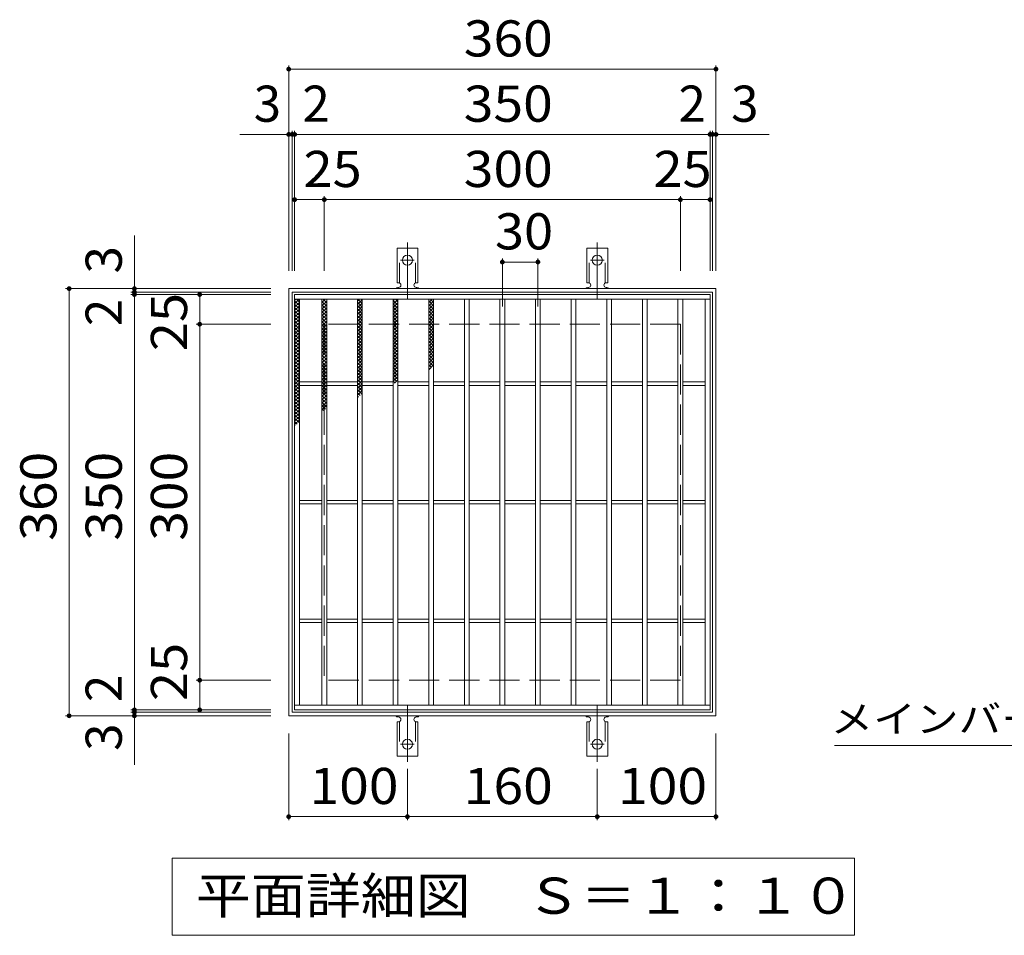
# Model space of a CAD drawing. Units: millimetres. Extents: x -1531 to 1771, y -1379 to 1284.
# Drawn here: x -386 to 443, y 512 to 1284 of the extents above; entities that cross this region are included whole.
import ezdxf

# ---------------------------------------------------------------- set-up
doc = ezdxf.new("R2010")
doc.units = ezdxf.units.MM
doc.header["$LTSCALE"] = 10
for name, pattern in [('JWW_CENTER2', [13.546667, 11.006667, -0.846667, 0.846667, -0.846667]), ('JWW_DASHED2', [3.386667, 1.693333, -1.693333]), ('JWW_DASHED3', [3.386667, 2.54, -0.846667])]:
    doc.linetypes.add(name, pattern=pattern)
for name, color, linetype in [('C-1', 7, 'Continuous'), ('C-2', 7, 'Continuous'), ('C-4', 7, 'Continuous'), ('C-5', 7, 'Continuous'), ('C-9', 7, 'Continuous'), ('C-A', 7, 'Continuous')]:
    doc.layers.add(name, color=color, linetype=linetype)
doc.styles.add('ＭＳ ゴシック', font='txt', dxfattribs={"height": 1})

msp = doc.modelspace()

# ---------------------------------------------------------------- linework, layer by layer
at = {"layer": 'C-1', "color": 2, "linetype": 'Continuous', "lineweight": 9}
for p, q in [((-159.55, 697.04), (-159.55, 1057.04)), ((-159.55, 1057.04), (200.45, 1057.04)), ((-156.55, 1054.04), (197.45, 1054.04)), ((-156.55, 700.04), (-156.55, 1054.04)), ((197.45, 1054.04), (197.45, 700.04)), ((200.45, 1057.04), (200.45, 697.04)), ((200.45, 697.04), (-159.55, 697.04)), ((197.45, 700.04), (-156.55, 700.04))]:
    msp.add_line(p, q, dxfattribs=at)
at = {"layer": 'C-1', "color": 2, "linetype": 'JWW_DASHED3', "lineweight": 9}
for p, q in [((-129.55, 1027.04), (-129.55, 727.04)), ((170.45, 1027.04), (-129.55, 1027.04)), ((170.45, 1027.04), (170.45, 727.04)), ((170.45, 727.04), (-129.55, 727.04))]:
    msp.add_line(p, q, dxfattribs=at)
at = {"layer": 'C-2', "color": 3, "linetype": 'Continuous', "lineweight": 9}
for p, q in [((-154.55, 1052.04), (-154.55, 702.04)), ((195.45, 1052.04), (-154.55, 1052.04)), ((195.45, 1048.04), (-154.55, 1048.04)), ((-150.55, 1048.04), (-150.55, 706.04)), ((-131.55, 1048.04), (-131.55, 706.04)), ((-127.55, 1048.04), (-127.55, 706.04)), ((-101.55, 1048.04), (-101.55, 706.04)), ((-97.55, 1048.04), (-97.55, 706.04)), ((-71.55, 1048.04), (-71.55, 706.04)), ((-67.55, 1048.04), (-67.55, 706.04)), ((-41.55, 1048.04), (-41.55, 706.04)), ((-37.55, 1048.04), (-37.55, 706.04)), ((-11.55, 1048.04), (-11.55, 706.04)), ((-7.55, 1048.04), (-7.55, 706.04)), ((18.45, 1048.04), (18.45, 706.04)), ((22.45, 1048.04), (22.45, 706.04)), ((48.45, 1048.04), (48.45, 706.04)), ((52.45, 1048.04), (52.45, 706.04)), ((78.45, 1048.04), (78.45, 706.04)), ((82.45, 1048.04), (82.45, 706.04)), ((108.45, 1048.04), (108.45, 706.04)), ((112.45, 1048.04), (112.45, 706.04)), ((138.45, 1048.04), (138.45, 706.04)), ((142.45, 1048.04), (142.45, 706.04)), ((168.45, 1048.04), (168.45, 706.04)), ((172.45, 1048.04), (172.45, 706.04)), ((191.45, 1048.04), (191.45, 706.04)), ((195.45, 1052.04), (195.45, 702.04)), ((-150.55, 978.54), (-131.55, 978.54)), ((-150.55, 975.54), (-131.55, 975.54)), ((-127.55, 978.54), (-101.55, 978.54)), ((-127.55, 975.54), (-101.55, 975.54)), ((-97.55, 978.54), (-71.55, 978.54)), ((-97.55, 975.54), (-71.55, 975.54)), ((-67.55, 978.54), (-41.55, 978.54)), ((-67.55, 975.54), (-41.55, 975.54)), ((-37.55, 978.54), (-11.55, 978.54)), ((-37.55, 975.54), (-11.55, 975.54)), ((-7.55, 978.54), (18.45, 978.54)), ((-7.55, 975.54), (18.45, 975.54)), ((22.45, 978.54), (48.45, 978.54)), ((22.45, 975.54), (48.45, 975.54)), ((52.45, 978.54), (78.45, 978.54)), ((52.45, 975.54), (78.45, 975.54)), ((82.45, 978.54), (108.45, 978.54)), ((82.45, 975.54), (108.45, 975.54)), ((112.45, 978.54), (138.45, 978.54)), ((112.45, 975.54), (138.45, 975.54)), ((142.45, 978.54), (168.45, 978.54)), ((142.45, 975.54), (168.45, 975.54)), ((172.45, 978.54), (191.45, 978.54)), ((172.45, 975.54), (191.45, 975.54)), ((-150.55, 878.54), (-131.55, 878.54)), ((-150.55, 875.54), (-131.55, 875.54)), ((-127.55, 878.54), (-101.55, 878.54)), ((-127.55, 875.54), (-101.55, 875.54)), ((-97.55, 878.54), (-71.55, 878.54)), ((-97.55, 875.54), (-71.55, 875.54)), ((-67.55, 878.54), (-41.55, 878.54)), ((-67.55, 875.54), (-41.55, 875.54)), ((-37.55, 878.54), (-11.55, 878.54)), ((-37.55, 875.54), (-11.55, 875.54)), ((-7.55, 878.54), (18.45, 878.54)), ((-7.55, 875.54), (18.45, 875.54)), ((22.45, 878.54), (48.45, 878.54)), ((22.45, 875.54), (48.45, 875.54)), ((52.45, 878.54), (78.45, 878.54)), ((52.45, 875.54), (78.45, 875.54)), ((82.45, 878.54), (108.45, 878.54)), ((82.45, 875.54), (108.45, 875.54)), ((112.45, 878.54), (138.45, 878.54)), ((112.45, 875.54), (138.45, 875.54)), ((142.45, 878.54), (168.45, 878.54)), ((142.45, 875.54), (168.45, 875.54)), ((172.45, 878.54), (191.45, 878.54)), ((172.45, 875.54), (191.45, 875.54)), ((-150.55, 778.54), (-131.55, 778.54)), ((-150.55, 775.54), (-131.55, 775.54)), ((-127.55, 778.54), (-101.55, 778.54)), ((-127.55, 775.54), (-101.55, 775.54)), ((-97.55, 778.54), (-71.55, 778.54)), ((-97.55, 775.54), (-71.55, 775.54)), ((-67.55, 778.54), (-41.55, 778.54)), ((-67.55, 775.54), (-41.55, 775.54)), ((-37.55, 778.54), (-11.55, 778.54)), ((-37.55, 775.54), (-11.55, 775.54)), ((-7.55, 778.54), (18.45, 778.54)), ((-7.55, 775.54), (18.45, 775.54)), ((22.45, 778.54), (48.45, 778.54)), ((22.45, 775.54), (48.45, 775.54)), ((52.45, 778.54), (78.45, 778.54)), ((52.45, 775.54), (78.45, 775.54)), ((82.45, 778.54), (108.45, 778.54)), ((82.45, 775.54), (108.45, 775.54)), ((112.45, 778.54), (138.45, 778.54)), ((112.45, 775.54), (138.45, 775.54)), ((142.45, 778.54), (168.45, 778.54)), ((142.45, 775.54), (168.45, 775.54)), ((172.45, 778.54), (191.45, 778.54)), ((172.45, 775.54), (191.45, 775.54)), ((-154.55, 706.04), (195.45, 706.04)), ((-154.55, 702.04), (195.45, 702.04))]:
    msp.add_line(p, q, dxfattribs=at)
at = {"layer": 'C-4', "color": 7, "linetype": 'Continuous', "lineweight": 9}
for p, q in [((-159.55, 1072.04), (-159.55, 1245.04)), ((200.45, 1072.04), (200.45, 1245.04)), ((-159.55, 1242.04), (200.45, 1242.04)), ((-200.87, 1187.04), (245.2, 1187.04)), ((-156.55, 1072.04), (-156.55, 1190.04)), ((-154.55, 1072.04), (-154.55, 1190.04)), ((195.45, 1072.04), (195.45, 1190.04)), ((197.45, 1072.04), (197.45, 1190.04)), ((-154.55, 1132.04), (195.45, 1132.04)), ((-129.55, 1072.04), (-129.55, 1135.04)), ((170.45, 1072.04), (170.45, 1135.04)), ((-289.55, 655.72), (-289.55, 1101.79)), ((20.45, 1042.04), (20.45, 1082.46)), ((20.45, 1079.46), (50.45, 1079.46)), ((50.45, 1042.04), (50.45, 1082.46)), ((-174.55, 1057.04), (-347.55, 1057.04)), ((-344.55, 697.04), (-344.55, 1057.04)), ((-174.55, 1054.04), (-292.55, 1054.04)), ((-174.55, 1052.04), (-292.55, 1052.04)), ((-234.55, 702.04), (-234.55, 1052.04)), ((-174.55, 1027.04), (-237.55, 1027.04)), ((-174.55, 727.04), (-237.55, 727.04)), ((-174.55, 697.04), (-347.55, 697.04)), ((-174.55, 702.04), (-292.55, 702.04)), ((-174.55, 700.04), (-292.55, 700.04)), ((-159.55, 682.04), (-159.55, 609.04)), ((200.45, 682.04), (200.45, 609.04)), ((-59.55, 652.32), (-59.55, 609.04)), ((100.45, 652.32), (100.45, 609.04)), ((-159.55, 612.04), (-59.55, 612.04)), ((-59.55, 612.04), (100.45, 612.04)), ((100.45, 612.04), (200.45, 612.04))]:
    msp.add_line(p, q, dxfattribs=at)
at = {"layer": 'C-4', "color": 7, "linetype": 'Continuous', "lineweight": 9, "const_width": 2}
for points in [[(-158.55, 1242.04, 0.414214), (-159.55, 1243.04, 0.414214), (-160.55, 1242.04, 0.414214), (-159.55, 1241.04, 0.414214)], [(201.45, 1242.04, 0.414214), (200.45, 1243.04, 0.414214), (199.45, 1242.04, 0.414214), (200.45, 1241.04, 0.414214)], [(-158.55, 1187.04, 0.414214), (-159.55, 1188.04, 0.414214), (-160.55, 1187.04, 0.414214), (-159.55, 1186.04, 0.414214)], [(-155.55, 1187.04, 0.414214), (-156.55, 1188.04, 0.414214), (-157.55, 1187.04, 0.414214), (-156.55, 1186.04, 0.414214)], [(-153.55, 1187.04, 0.414214), (-154.55, 1188.04, 0.414214), (-155.55, 1187.04, 0.414214), (-154.55, 1186.04, 0.414214)], [(196.45, 1187.04, 0.414214), (195.45, 1188.04, 0.414214), (194.45, 1187.04, 0.414214), (195.45, 1186.04, 0.414214)], [(198.45, 1187.04, 0.414214), (197.45, 1188.04, 0.414214), (196.45, 1187.04, 0.414214), (197.45, 1186.04, 0.414214)], [(201.45, 1187.04, 0.414214), (200.45, 1188.04, 0.414214), (199.45, 1187.04, 0.414214), (200.45, 1186.04, 0.414214)], [(-153.55, 1132.04, 0.414214), (-154.55, 1133.04, 0.414214), (-155.55, 1132.04, 0.414214), (-154.55, 1131.04, 0.414214)], [(-128.55, 1132.04, 0.414214), (-129.55, 1133.04, 0.414214), (-130.55, 1132.04, 0.414214), (-129.55, 1131.04, 0.414214)], [(171.45, 1132.04, 0.414214), (170.45, 1133.04, 0.414214), (169.45, 1132.04, 0.414214), (170.45, 1131.04, 0.414214)], [(196.45, 1132.04, 0.414214), (195.45, 1133.04, 0.414214), (194.45, 1132.04, 0.414214), (195.45, 1131.04, 0.414214)], [(21.45, 1079.46, 0.414214), (20.45, 1080.46, 0.414214), (19.45, 1079.46, 0.414214), (20.45, 1078.46, 0.414214)], [(51.45, 1079.46, 0.414214), (50.45, 1080.46, 0.414214), (49.45, 1079.46, 0.414214), (50.45, 1078.46, 0.414214)], [(-343.55, 1057.04, 0.414214), (-344.55, 1058.04, 0.414214), (-345.55, 1057.04, 0.414214), (-344.55, 1056.04, 0.414214)], [(-288.55, 1057.04, 0.414214), (-289.55, 1058.04, 0.414214), (-290.55, 1057.04, 0.414214), (-289.55, 1056.04, 0.414214)], [(-288.55, 1054.04, 0.414214), (-289.55, 1055.04, 0.414214), (-290.55, 1054.04, 0.414214), (-289.55, 1053.04, 0.414214)], [(-288.55, 1052.04, 0.414214), (-289.55, 1053.04, 0.414214), (-290.55, 1052.04, 0.414214), (-289.55, 1051.04, 0.414214)], [(-233.55, 1052.04, 0.414214), (-234.55, 1053.04, 0.414214), (-235.55, 1052.04, 0.414214), (-234.55, 1051.04, 0.414214)], [(-233.55, 1027.04, 0.414214), (-234.55, 1028.04, 0.414214), (-235.55, 1027.04, 0.414214), (-234.55, 1026.04, 0.414214)], [(-233.55, 727.04, 0.414214), (-234.55, 728.04, 0.414214), (-235.55, 727.04, 0.414214), (-234.55, 726.04, 0.414214)], [(-343.55, 697.04, 0.414214), (-344.55, 698.04, 0.414214), (-345.55, 697.04, 0.414214), (-344.55, 696.04, 0.414214)], [(-288.55, 702.04, 0.414214), (-289.55, 703.04, 0.414214), (-290.55, 702.04, 0.414214), (-289.55, 701.04, 0.414214)], [(-288.55, 700.04, 0.414214), (-289.55, 701.04, 0.414214), (-290.55, 700.04, 0.414214), (-289.55, 699.04, 0.414214)], [(-288.55, 697.04, 0.414214), (-289.55, 698.04, 0.414214), (-290.55, 697.04, 0.414214), (-289.55, 696.04, 0.414214)], [(-233.55, 702.04, 0.414214), (-234.55, 703.04, 0.414214), (-235.55, 702.04, 0.414214), (-234.55, 701.04, 0.414214)], [(-158.55, 612.04, 0.414214), (-159.55, 613.04, 0.414214), (-160.55, 612.04, 0.414214), (-159.55, 611.04, 0.414214)], [(-58.55, 612.04, 0.414214), (-59.55, 613.04, 0.414214), (-60.55, 612.04, 0.414214), (-59.55, 611.04, 0.414214)], [(101.45, 612.04, 0.414214), (100.45, 613.04, 0.414214), (99.45, 612.04, 0.414214), (100.45, 611.04, 0.414214)], [(201.45, 612.04, 0.414214), (200.45, 613.04, 0.414214), (199.45, 612.04, 0.414214), (200.45, 611.04, 0.414214)]]:
    msp.add_lwpolyline(points, format="xyb", close=True, dxfattribs=at)
at = {"layer": 'C-5', "color": 7, "linetype": 'Continuous', "lineweight": 9}
for p, q in [((300.45, 672.04), (738.48, 672.04)), ((-257.83, 512.04), (-257.83, 577.04)), ((-257.83, 577.04), (317.17, 577.04)), ((317.17, 577.04), (317.17, 512.04)), ((317.17, 512.04), (-257.83, 512.04))]:
    msp.add_line(p, q, dxfattribs=at)
at = {"layer": 'C-9', "color": 6, "linetype": 'Continuous', "lineweight": 5}
for p, q in [((-154.55, 1044.25), (-150.76, 1048.04)), ((-154.55, 1047.08), (-153.59, 1048.04)), ((-154.55, 1046.8), (-150.55, 1042.8)), ((-154.55, 1041.42), (-150.55, 1045.42)), ((-152.96, 1048.04), (-150.55, 1045.63)), ((-131.55, 1045.36), (-128.88, 1048.04)), ((-131.55, 1042.54), (-127.55, 1046.54)), ((-131.55, 1046.2), (-127.55, 1042.2)), ((-130.56, 1048.04), (-127.55, 1045.03)), ((-127.74, 1048.04), (-127.55, 1047.86)), ((-101.55, 1046.43), (-99.94, 1048.04)), ((-101.55, 1043.6), (-97.55, 1047.6)), ((-101.55, 1045.55), (-97.55, 1041.55)), ((-101.21, 1048.04), (-97.55, 1044.38)), ((-98.38, 1048.04), (-97.55, 1047.21)), ((-71.55, 1046.82), (-70.34, 1048.04)), ((-71.55, 1044), (-67.55, 1048)), ((-71.55, 1047.06), (-67.55, 1043.06)), ((-69.71, 1048.04), (-67.55, 1045.89)), ((-41.55, 1045.29), (-38.8, 1048.04)), ((-41.55, 1046.64), (-37.55, 1042.64)), ((-41.55, 1042.46), (-37.55, 1046.46)), ((-40.13, 1048.04), (-37.55, 1045.47)), ((-154.55, 1043.97), (-150.55, 1039.97)), ((-154.55, 1038.59), (-150.55, 1042.59)), ((-154.55, 1041.15), (-150.55, 1037.15)), ((-154.55, 1035.77), (-150.55, 1039.77)), ((-154.55, 1038.32), (-150.55, 1034.32)), ((-131.55, 1039.71), (-127.55, 1043.71)), ((-131.55, 1043.37), (-127.55, 1039.37)), ((-131.55, 1036.88), (-127.55, 1040.88)), ((-131.55, 1040.54), (-127.55, 1036.54)), ((-131.55, 1034.05), (-127.55, 1038.05)), ((-131.55, 1037.72), (-127.55, 1033.72)), ((-101.55, 1040.78), (-97.55, 1044.78)), ((-101.55, 1042.72), (-97.55, 1038.72)), ((-101.55, 1037.95), (-97.55, 1041.95)), ((-101.55, 1039.9), (-97.55, 1035.9)), ((-101.55, 1035.12), (-97.55, 1039.12)), ((-101.55, 1037.07), (-97.55, 1033.07)), ((-71.55, 1041.17), (-67.55, 1045.17)), ((-71.55, 1044.23), (-67.55, 1040.23)), ((-71.55, 1038.34), (-67.55, 1042.34)), ((-71.55, 1041.4), (-67.55, 1037.4)), ((-71.55, 1035.51), (-67.55, 1039.51)), ((-71.55, 1038.57), (-67.55, 1034.57)), ((-41.55, 1043.81), (-37.55, 1039.81)), ((-41.55, 1039.63), (-37.55, 1043.63)), ((-41.55, 1040.98), (-37.55, 1036.98)), ((-41.55, 1036.81), (-37.55, 1040.81)), ((-41.55, 1038.15), (-37.55, 1034.15)), ((-41.55, 1033.98), (-37.55, 1037.98)), ((-154.55, 1032.94), (-150.55, 1036.94)), ((-154.55, 1035.49), (-150.55, 1031.49)), ((-154.55, 1030.11), (-150.55, 1034.11)), ((-154.55, 1032.66), (-150.55, 1028.66)), ((-154.55, 1027.28), (-150.55, 1031.28)), ((-154.55, 1029.83), (-150.55, 1025.83)), ((-131.55, 1031.22), (-127.55, 1035.22)), ((-131.55, 1034.89), (-127.55, 1030.89)), ((-131.55, 1028.39), (-127.55, 1032.39)), ((-131.55, 1032.06), (-127.55, 1028.06)), ((-131.55, 1025.57), (-127.55, 1029.57)), ((-131.55, 1029.23), (-127.55, 1025.23)), ((-101.55, 1032.29), (-97.55, 1036.29)), ((-101.55, 1034.24), (-97.55, 1030.24)), ((-101.55, 1029.46), (-97.55, 1033.46)), ((-101.55, 1031.41), (-97.55, 1027.41)), ((-101.55, 1026.63), (-97.55, 1030.63)), ((-71.55, 1032.68), (-67.55, 1036.68)), ((-71.55, 1035.74), (-67.55, 1031.74)), ((-71.55, 1029.85), (-67.55, 1033.85)), ((-71.55, 1032.91), (-67.55, 1028.92)), ((-71.55, 1027.03), (-67.55, 1031.03)), ((-71.55, 1030.09), (-67.55, 1026.09)), ((-41.55, 1035.32), (-37.55, 1031.32)), ((-41.55, 1031.15), (-37.55, 1035.15)), ((-41.55, 1032.49), (-37.55, 1028.5)), ((-41.55, 1028.32), (-37.55, 1032.32)), ((-41.55, 1029.67), (-37.55, 1025.67)), ((-41.55, 1025.49), (-37.55, 1029.49)), ((-154.55, 1024.45), (-150.55, 1028.45)), ((-154.55, 1027), (-150.55, 1023)), ((-154.55, 1021.62), (-150.55, 1025.62)), ((-154.55, 1024.18), (-150.55, 1020.18)), ((-154.55, 1018.8), (-150.55, 1022.8)), ((-154.55, 1021.35), (-150.55, 1017.35)), ((-131.55, 1022.74), (-127.55, 1026.74)), ((-131.55, 1026.4), (-127.55, 1022.4)), ((-131.55, 1019.91), (-127.55, 1023.91)), ((-131.55, 1023.57), (-127.55, 1019.57)), ((-131.55, 1017.08), (-127.55, 1021.08)), ((-131.55, 1020.74), (-127.55, 1016.75)), ((-101.55, 1028.58), (-97.55, 1024.58)), ((-101.55, 1023.81), (-97.55, 1027.81)), ((-101.55, 1025.75), (-97.55, 1021.75)), ((-101.55, 1020.98), (-97.55, 1024.98)), ((-101.55, 1022.93), (-97.55, 1018.93)), ((-101.55, 1018.15), (-97.55, 1022.15)), ((-71.55, 1024.2), (-67.55, 1028.2)), ((-71.55, 1027.26), (-67.55, 1023.26)), ((-71.55, 1021.37), (-67.55, 1025.37)), ((-71.55, 1024.43), (-67.55, 1020.43)), ((-71.55, 1018.54), (-67.55, 1022.54)), ((-71.55, 1021.6), (-67.55, 1017.6)), ((-41.55, 1026.84), (-37.55, 1022.84)), ((-41.55, 1022.66), (-37.55, 1026.66)), ((-41.55, 1024.01), (-37.55, 1020.01)), ((-41.55, 1019.84), (-37.55, 1023.84)), ((-41.55, 1021.18), (-37.55, 1017.18)), ((-41.55, 1017.01), (-37.55, 1021.01)), ((-154.55, 1015.97), (-150.55, 1019.97)), ((-154.55, 1018.52), (-150.55, 1014.52)), ((-154.55, 1013.14), (-150.55, 1017.14)), ((-154.55, 1015.69), (-150.55, 1011.69)), ((-154.55, 1010.31), (-150.55, 1014.31)), ((-154.55, 1012.86), (-150.55, 1008.86)), ((-131.55, 1014.25), (-127.55, 1018.25)), ((-131.55, 1017.92), (-127.55, 1013.92)), ((-131.55, 1011.42), (-127.55, 1015.42)), ((-131.55, 1015.09), (-127.55, 1011.09)), ((-131.55, 1008.6), (-127.55, 1012.6)), ((-131.55, 1012.26), (-127.55, 1008.26)), ((-101.55, 1020.1), (-97.55, 1016.1)), ((-101.55, 1015.32), (-97.55, 1019.32)), ((-101.55, 1017.27), (-97.55, 1013.27)), ((-101.55, 1012.49), (-97.55, 1016.49)), ((-101.55, 1014.44), (-97.55, 1010.44)), ((-101.55, 1009.66), (-97.55, 1013.66)), ((-71.55, 1015.71), (-67.55, 1019.71)), ((-71.55, 1018.77), (-67.55, 1014.77)), ((-71.55, 1012.88), (-67.55, 1016.88)), ((-71.55, 1015.94), (-67.55, 1011.94)), ((-71.55, 1010.05), (-67.55, 1014.06)), ((-71.55, 1013.12), (-67.55, 1009.12)), ((-41.55, 1018.35), (-37.55, 1014.35)), ((-41.55, 1014.18), (-37.55, 1018.18)), ((-41.55, 1015.52), (-37.55, 1011.52)), ((-41.55, 1011.35), (-37.55, 1015.35)), ((-41.55, 1012.7), (-37.55, 1008.7)), ((-41.55, 1008.52), (-37.55, 1012.52)), ((-154.55, 1007.48), (-150.55, 1011.48)), ((-154.55, 1010.03), (-150.55, 1006.03)), ((-154.55, 1004.65), (-150.55, 1008.65)), ((-154.55, 1007.2), (-150.55, 1003.2)), ((-154.55, 1001.82), (-150.55, 1005.83)), ((-154.55, 1004.38), (-150.55, 1000.38)), ((-131.55, 1005.77), (-127.55, 1009.77)), ((-131.55, 1009.43), (-127.55, 1005.43)), ((-131.55, 1002.94), (-127.55, 1006.94)), ((-131.55, 1006.6), (-127.55, 1002.6)), ((-131.55, 1000.11), (-127.55, 1004.11)), ((-101.55, 1011.61), (-97.55, 1007.61)), ((-101.55, 1006.84), (-97.55, 1010.84)), ((-101.55, 1008.78), (-97.55, 1004.78)), ((-101.55, 1004.01), (-97.55, 1008.01)), ((-101.55, 1005.96), (-97.55, 1001.95)), ((-101.55, 1001.18), (-97.55, 1005.18)), ((-71.55, 1007.23), (-67.55, 1011.23)), ((-71.55, 1010.29), (-67.55, 1006.29)), ((-71.55, 1004.4), (-67.55, 1008.4)), ((-71.55, 1007.46), (-67.55, 1003.46)), ((-71.55, 1001.57), (-67.55, 1005.57)), ((-71.55, 1004.63), (-67.55, 1000.63)), ((-41.55, 1009.87), (-37.55, 1005.87)), ((-41.55, 1005.69), (-37.55, 1009.69)), ((-41.55, 1007.04), (-37.55, 1003.04)), ((-41.55, 1002.87), (-37.55, 1006.87)), ((-41.55, 1004.21), (-37.55, 1000.21)), ((-41.55, 1000.04), (-37.55, 1004.04)), ((-154.55, 999), (-150.55, 1003)), ((-154.55, 1001.55), (-150.55, 997.55)), ((-154.55, 996.17), (-150.55, 1000.17)), ((-154.55, 998.72), (-150.55, 994.72)), ((-154.55, 993.34), (-150.55, 997.34)), ((-154.55, 995.89), (-150.55, 991.89)), ((-131.55, 1003.77), (-127.55, 999.77)), ((-131.55, 997.28), (-127.55, 1001.28)), ((-131.55, 1000.95), (-127.55, 996.95)), ((-131.55, 994.45), (-127.55, 998.45)), ((-131.55, 998.12), (-127.55, 994.12)), ((-131.55, 991.63), (-127.55, 995.63)), ((-101.55, 1003.13), (-97.55, 999.13)), ((-101.55, 998.35), (-97.55, 1002.35)), ((-101.55, 1000.3), (-97.55, 996.3)), ((-101.55, 995.52), (-97.55, 999.52)), ((-101.55, 997.47), (-97.55, 993.47)), ((-101.55, 992.69), (-97.55, 996.69)), ((-71.55, 998.74), (-67.55, 1002.74)), ((-71.55, 1001.8), (-67.55, 997.8)), ((-71.55, 995.91), (-67.55, 999.91)), ((-71.55, 998.97), (-67.55, 994.97)), ((-71.55, 993.08), (-67.55, 997.08)), ((-71.55, 996.15), (-67.55, 992.15)), ((-41.55, 1001.38), (-37.55, 997.38)), ((-41.55, 997.21), (-37.55, 1001.21)), ((-41.55, 998.55), (-37.55, 994.55)), ((-41.55, 994.38), (-37.55, 998.38)), ((-41.55, 995.73), (-37.55, 991.73)), ((-41.55, 991.55), (-37.55, 995.55)), ((-154.55, 990.51), (-150.55, 994.51)), ((-154.55, 993.06), (-150.55, 989.06)), ((-154.55, 987.68), (-150.55, 991.68)), ((-154.55, 990.23), (-150.55, 986.23)), ((-154.55, 984.85), (-150.55, 988.85)), ((-154.55, 987.41), (-150.55, 983.41)), ((-131.55, 995.29), (-127.55, 991.29)), ((-131.55, 988.8), (-127.55, 992.8)), ((-131.55, 992.46), (-127.55, 988.46)), ((-131.55, 985.97), (-127.55, 989.97)), ((-131.55, 989.63), (-127.55, 985.63)), ((-101.55, 994.64), (-97.55, 990.64)), ((-101.55, 989.86), (-97.55, 993.86)), ((-101.55, 991.81), (-97.55, 987.81)), ((-101.55, 987.04), (-97.55, 991.04)), ((-101.55, 988.98), (-97.55, 984.98)), ((-101.55, 984.21), (-97.55, 988.21)), ((-71.55, 990.26), (-67.55, 994.26)), ((-71.55, 993.32), (-67.55, 989.32)), ((-71.55, 987.43), (-67.55, 991.43)), ((-71.55, 990.49), (-67.55, 986.49)), ((-71.55, 984.6), (-67.55, 988.6)), ((-71.55, 987.66), (-67.55, 983.66)), ((-41.55, 992.9), (-39.1, 990.44)), ((-41.55, 988.72), (-37.55, 992.72)), ((-41.55, 990.07), (-40.68, 989.2)), ((-154.55, 982.03), (-150.55, 986.03)), ((-154.55, 984.58), (-150.55, 980.58)), ((-154.55, 979.2), (-150.55, 983.2)), ((-154.55, 981.75), (-150.55, 977.75)), ((-154.55, 976.37), (-150.55, 980.37)), ((-131.55, 983.14), (-127.55, 987.14)), ((-131.55, 986.8), (-127.55, 982.8)), ((-131.55, 980.31), (-127.55, 984.31)), ((-131.55, 983.98), (-127.55, 979.98)), ((-131.55, 977.48), (-127.55, 981.48)), ((-131.55, 981.15), (-127.55, 977.15)), ((-101.55, 986.16), (-97.55, 982.16)), ((-101.55, 981.38), (-97.55, 985.38)), ((-101.55, 983.33), (-97.55, 979.33)), ((-101.55, 978.55), (-97.55, 982.55)), ((-101.55, 980.5), (-97.55, 976.5)), ((-101.55, 975.72), (-97.55, 979.72)), ((-71.55, 981.77), (-67.55, 985.77)), ((-71.55, 984.83), (-67.55, 980.83)), ((-71.55, 978.94), (-67.55, 982.94)), ((-71.55, 982), (-68.39, 978.84)), ((-71.55, 979.18), (-69.98, 977.6)), ((-70.37, 977.3), (-67.55, 980.11)), ((-154.55, 978.92), (-150.55, 974.92)), ((-154.55, 973.54), (-150.55, 977.54)), ((-154.55, 976.09), (-150.55, 972.09)), ((-154.55, 970.71), (-150.55, 974.71)), ((-154.55, 973.26), (-150.55, 969.26)), ((-154.55, 967.88), (-150.55, 971.88)), ((-131.55, 974.65), (-127.55, 978.65)), ((-131.55, 978.32), (-127.55, 974.32)), ((-131.55, 971.83), (-127.55, 975.83)), ((-131.55, 975.49), (-127.55, 971.49)), ((-131.55, 969), (-127.55, 973)), ((-131.55, 972.66), (-127.55, 968.66)), ((-101.55, 977.67), (-97.55, 973.67)), ((-101.55, 972.89), (-97.55, 976.89)), ((-101.55, 974.84), (-97.55, 970.84)), ((-101.55, 970.07), (-97.55, 974.07)), ((-101.55, 972.01), (-97.69, 968.15)), ((-101.55, 967.24), (-97.55, 971.24)), ((-154.55, 970.44), (-150.55, 966.44)), ((-154.55, 965.06), (-150.55, 969.06)), ((-154.55, 967.61), (-150.55, 963.61)), ((-154.55, 962.23), (-150.55, 966.23)), ((-154.55, 964.78), (-150.55, 960.78)), ((-154.55, 959.4), (-150.55, 963.4)), ((-131.55, 966.17), (-127.55, 970.17)), ((-131.55, 969.83), (-127.55, 965.83)), ((-131.55, 963.34), (-127.55, 967.34)), ((-131.55, 967.01), (-127.55, 963.01)), ((-131.55, 960.51), (-127.55, 964.51)), ((-131.55, 964.18), (-127.55, 960.18)), ((-101.55, 969.19), (-99.27, 966.91)), ((-101.55, 966.36), (-100.86, 965.67)), ((-98.27, 967.69), (-97.55, 968.41)), ((-154.55, 961.95), (-150.55, 957.95)), ((-154.55, 956.57), (-150.55, 960.57)), ((-154.55, 959.12), (-150.55, 955.12)), ((-154.55, 953.74), (-150.55, 957.74)), ((-154.55, 956.29), (-150.55, 952.29)), ((-154.55, 950.91), (-150.55, 954.91)), ((-131.55, 957.68), (-127.55, 961.68)), ((-131.55, 961.35), (-127.55, 957.35)), ((-131.55, 954.86), (-127.55, 958.86)), ((-131.55, 958.52), (-128.57, 955.54)), ((-131.55, 955.69), (-130.16, 954.3)), ((-154.55, 953.46), (-150.55, 949.46)), ((-154.55, 948.08), (-150.55, 952.08)), ((-154.55, 950.64), (-150.55, 946.64)), ((-154.55, 945.26), (-150.55, 949.26)), ((-154.55, 947.81), (-150.86, 944.12)), ((-154.55, 942.43), (-150.55, 946.43)), ((-154.55, 944.98), (-152.45, 942.88)), ((-154.55, 942.15), (-154.04, 941.64))]:
    msp.add_line(p, q, dxfattribs=at)
at = {"layer": 'C-A', "color": 7, "linetype": 'JWW_CENTER2', "lineweight": 9}
for p, q in [((-59.55, 1048.57), (-59.55, 1095.97)), ((100.45, 1048.57), (100.45, 1095.97)), ((-65.33, 1081.04), (-53.78, 1081.04)), ((94.67, 1081.04), (106.22, 1081.04)), ((-59.55, 705.51), (-59.55, 658.11)), ((100.45, 705.51), (100.45, 658.11)), ((-65.33, 673.04), (-53.78, 673.04)), ((94.67, 673.04), (106.22, 673.04))]:
    msp.add_line(p, q, dxfattribs=at)
at = {"layer": 'C-A', "color": 3, "linetype": 'Continuous', "lineweight": 9}
for p, q in [((-68.3, 1062.04), (-68.3, 1091.04)), ((-50.8, 1091.04), (-68.3, 1091.04)), ((-50.8, 1062.04), (-50.8, 1091.04)), ((91.7, 1062.04), (91.7, 1091.04)), ((109.2, 1091.04), (91.7, 1091.04)), ((109.2, 1062.04), (109.2, 1091.04)), ((-68.3, 1062.04), (-67.05, 1062.04)), ((-50.8, 1062.04), (-52.05, 1062.04)), ((91.7, 1062.04), (92.95, 1062.04)), ((109.2, 1062.04), (107.95, 1062.04)), ((-67.55, 1058.04), (-67.05, 1058.04)), ((-52.06, 1058.04), (-51.54, 1058.04)), ((92.45, 1058.04), (92.95, 1058.04)), ((107.94, 1058.04), (108.46, 1058.04)), ((-68.3, 692.04), (-67.05, 692.04)), ((-68.3, 692.04), (-68.3, 663.04)), ((-67.55, 696.04), (-67.05, 696.04)), ((-52.06, 696.04), (-51.54, 696.04)), ((-50.8, 692.04), (-52.05, 692.04)), ((-50.8, 692.04), (-50.8, 663.04)), ((91.7, 692.04), (92.95, 692.04)), ((91.7, 692.04), (91.7, 663.04)), ((92.45, 696.04), (92.95, 696.04)), ((107.94, 696.04), (108.46, 696.04)), ((109.2, 692.04), (107.95, 692.04)), ((109.2, 692.04), (109.2, 663.04)), ((-50.8, 663.04), (-68.3, 663.04)), ((109.2, 663.04), (91.7, 663.04))]:
    msp.add_line(p, q, dxfattribs=at)
at = {"layer": 'C-A', "color": 3, "linetype": 'JWW_DASHED2', "lineweight": 9}
for p, q in [((-66.3, 1061.9), (-66.3, 1091.04)), ((-52.8, 1061.9), (-52.8, 1091.04)), ((93.7, 1061.9), (93.7, 1091.04)), ((107.2, 1061.9), (107.2, 1091.04)), ((-66.3, 692.19), (-66.3, 663.04)), ((-52.8, 692.19), (-52.8, 663.04)), ((93.7, 692.19), (93.7, 663.04)), ((107.2, 692.19), (107.2, 663.04))]:
    msp.add_line(p, q, dxfattribs=at)
at = {"layer": 'C-A', "color": 3, "linetype": 'Continuous', "lineweight": 9}
for centre in [(-59.55, 1081.04), (100.45, 1081.04), (-59.55, 673.04), (100.45, 673.04)]:
    msp.add_circle(centre, 4.25, dxfattribs=at)
for centre, start, end in [((-67.05, 1060.04), 270, 90), ((-52.05, 1060.04), 90, 269.8667), ((92.95, 1060.04), 270, 90), ((107.95, 1060.04), 90, 269.8667), ((-67.55, 1056.04), 90.27596, 150.00047), ((-51.55, 1056.04), 29.99927, 89.75836), ((92.45, 1056.04), 90.27596, 150.00047), ((108.45, 1056.04), 29.99927, 89.75836), ((-67.55, 698.04), 209.99951, 269.72403), ((-51.55, 698.04), 270.24162, 330.00072), ((92.45, 698.04), 209.99951, 269.72403), ((108.45, 698.04), 270.24162, 330.00072), ((-67.05, 694.04), 270, 90), ((-52.05, 694.04), 90.13329, 270), ((92.95, 694.04), 270, 90), ((107.95, 694.04), 90.13329, 270)]:
    msp.add_arc(centre, 2, start, end, dxfattribs=at)

# ---------------------------------------------------------------- texts
at = {"layer": 'C-4', "color": 2, "linetype": 'Continuous', "lineweight": 9, "style": 'ＭＳ ゴシック'}
for s, width, p in [('360', 1.083333, (-12.05, 1252.68)), ('350', 1.083333, (-12.05, 1197.68)), ('25', 1.0625, (-147.09, 1142.68)), ('300', 1.083333, (-12.05, 1142.68)), ('25', 1.0625, (147.77, 1142.68)), ('30', 1.0625, (14.2, 1090.1)), ('100', 1.083333, (-142.05, 622.68)), ('160', 1.083333, (-12.05, 622.68)), ('100', 1.083333, (117.95, 622.68))]:
    msp.add_text(s, height=30.48, dxfattribs=dict(at, width=width)).set_placement(p)
for s, p in [('3', (-189.07, 1197.68)), ('2', (-147.98, 1197.68)), ('2', (168.88, 1197.68)), ('3', (213.22, 1197.68))]:
    msp.add_text(s, height=30.48, dxfattribs=at).set_placement(p)
for s, p in [('3', (-300.19, 1069.81)), ('2', (-300.19, 1025.48)), ('2', (-300.19, 708.61)), ('3', (-300.19, 667.52))]:
    msp.add_text(s, height=30.48, rotation=90, dxfattribs=at).set_placement(p)
for s, width, p in [('25', 1.0625, (-245.19, 1004.36)), ('360', 1.083333, (-355.19, 844.54)), ('350', 1.083333, (-300.19, 844.54)), ('300', 1.083333, (-245.19, 844.54)), ('25', 1.0625, (-245.19, 709.5))]:
    msp.add_text(s, height=30.48, rotation=90, dxfattribs=dict(at, width=width)).set_placement(p)
at = {"layer": 'C-5', "color": 7, "linetype": 'Continuous', "lineweight": 9, "style": 'ＭＳ ゴシック', "width": 1.153846}
msp.add_text('メインバー表面\u3000Ｓ＝１：１', height=22.86, dxfattribs=at).set_placement((296.89, 682.97))
at = {"layer": 'C-5', "color": 2, "linetype": 'Continuous', "lineweight": 9, "style": 'ＭＳ ゴシック', "width": 1.114583}
msp.add_text('平面詳細図\u3000Ｓ＝１：１０', height=30.48, dxfattribs=at).set_placement((-237.83, 530.18))

doc.saveas('drawing.dxf')
